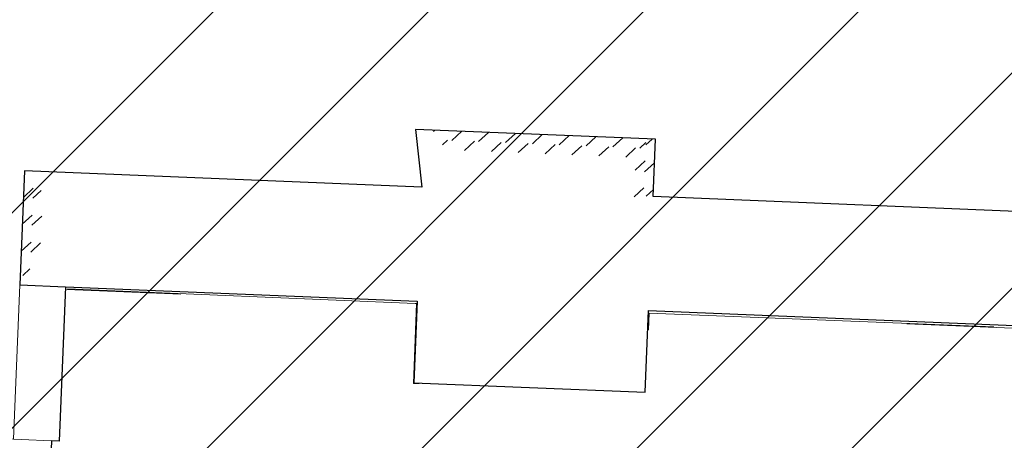
# Model space of a CAD drawing. Units: millimetres. Extents: x -150 to 289390, y -150 to 153190.
# Drawn here: x 251305 to 252600, y 99172 to 99725 of the extents above; entities that cross this region are included whole.
import ezdxf

# ---------------------------------------------------------------- set-up
doc = ezdxf.new("R2010")
doc.units = ezdxf.units.MM
doc.header["$MEASUREMENT"] = 0
doc.linetypes.add('DGN Style 2', pattern=[952.900448, 571.740269, -381.160179])
doc.linetypes.add('DGN Style 4', pattern=[16.586239, 8.28794, -4.14397, 0.01036, -4.14397])
for name, color, linetype, lineweight in [('10044_P_05_PMK_PRIVATE - Cladding detail', 153, 'Continuous', 0), ('10044_P_05_PMK_PRIVATE - Framing', 211, 'Continuous', 0), ('10044_P_05_PMK_PRIVATE - Glazing', 133, 'Continuous', 0), ('10044_P_05_PMK_PRIVATE - Hatching 1', 133, 'Continuous', 0), ('10044_P_05_PMK_PRIVATE - Hatching_Phase1', 211, 'Continuous', 0), ('10044_P_05_PMK_PRIVATE - Waterproof membranes', 14, 'Continuous', 0), ('10044_PMK_Grid - Structural grid', 42, 'DGN Style 4', 0)]:
    doc.layers.add(name, color=color, linetype=linetype, lineweight=lineweight)

msp = doc.modelspace()

# ---------------------------------------------------------------- hatches: boundary and pattern name
at = {"layer": '10044_P_05_PMK_PRIVATE - Hatching 1'}
h = msp.add_hatch(dxfattribs=at)
h.set_pattern_fill('HATCH', color=256, style=0, pattern_type=2)
h.set_pattern_definition([(42.662, (251875.806, 99568.502), (-16.942, 18.384), [])])
h.paths.add_polyline_path([(251849.2, 99579.6), (251848.7, 99567.1), (252128.1, 99555.7), (252128.6, 99568.2)])
h = msp.add_hatch(dxfattribs=at)
h.set_pattern_fill('HATCH', color=256, style=0, pattern_type=2)
h.set_pattern_definition([(42.662, (251891.997, 99554.751), (-16.942, 18.384), [])])
h.paths.add_polyline_path([(251861.2, 99566.6), (251860.7, 99554.1), (252115.1, 99543.7), (252115.6, 99556.2)])
h = msp.add_hatch(dxfattribs=at)
h.set_pattern_fill('HATCH', color=256, style=0, pattern_type=2)
h.set_pattern_definition([(42.66, (252137.543, 99534.64), (-16.942, 18.384), [])])
h.paths.add_polyline_path([(252125.5, 99492.8), (252138, 99492.3), (252141.1, 99567.7), (252128.6, 99568.2)])
h = msp.add_hatch(dxfattribs=at)
h.set_pattern_fill('HATCH', color=256, style=0, pattern_type=2)
h.set_pattern_definition([(42.66, (252121.961, 99534.075), (-16.942, 18.384), [])])
h.paths.add_polyline_path([(252112.5, 99480.8), (252125, 99480.3), (252128.1, 99555.7), (252115.6, 99556.2)])
h = msp.add_hatch(dxfattribs=at)
h.set_pattern_fill('HATCH', color=256, style=0, pattern_type=2)
h.set_pattern_definition([(42.662, (251315.818, 99462.832), (-16.942, 18.384), [])])
h.paths.add_polyline_path([(251305.5, 99388.6), (251318, 99388.1), (251323.1, 99513), (251310.6, 99513.5)])
h = msp.add_hatch(dxfattribs=at)
h.set_pattern_fill('HATCH', color=256, style=0, pattern_type=2)
h.set_pattern_definition([(42.66, (251327.717, 99461.143), (-16.942, 18.384), [])])
h.paths.add_polyline_path([(251318.5, 99400.6), (251331, 99400.1), (251335.1, 99500), (251322.6, 99500.5)])
at = {"layer": '10044_P_05_PMK_PRIVATE - Hatching_Phase1'}
h = msp.add_hatch(dxfattribs=at)
h.set_pattern_fill('HATCH', color=256, style=0, pattern_type=2)
h.set_pattern_definition([(45, (273548.87, 103057.38), (-141.42136, 141.42136), [])])
h.paths.add_polyline_path([(242922.2, 141697), (242438, 145708), (243437, 146069), (243372.1, 146351.7), (243677, 146441.5), (243542.8, 146782.6), (248834.5, 148338.1), (250412.2, 148849.2), (250455.2, 148718.7), (257305, 149094), (268277, 149671), (275287, 150043), (275998.1, 150046.5), (277068, 130866), (277059, 130976), (276606.9, 130942), (276678, 129695), (276709, 128995), (277135, 120977), (277194.3, 119416.7), (273468.1, 119231.1), (274177, 109328), (272776.1, 109249.1), (273163.1, 101778.8), (274305, 101833), (274324, 101720), (274550, 101721), (274738, 97678), (274568.4, 96821.7), (270910.4, 97121.4), (270104.2, 97198.3), (260933, 97967), (260182.5, 98019.7), (256972, 98411), (255919.9, 98503.7), (235191.8, 99365.4), (235197.4, 99465.2), (235087.9, 99471.4), (235085.6, 99495.7), (235179.2, 103357.8), (235046.6, 103468.6), (235072, 107992), (235213, 107982), (235234.6, 111030), (238212, 111007), (238256.7, 123419.1), (238269.6, 126992.2), (238273.1, 127705.6), (238261.7, 131533.1), (238861.7, 131531.9), (238849, 132091), (238319.5, 132079.2), (238324, 132634), (239114, 132688), (239100, 132929), (239060, 132927), (238900, 133478.8), (243604, 134936), (243859.7, 134969.3), (243741.7, 137375.5), (244241.2, 137398), (244230.9, 137611.8), (243901.8, 137596.9), (243865.4, 138045.5), (243354, 137989), (243121.2, 139897.5), (243688.9, 139963.9), (243613.3, 140610.2), (243061.7, 140538), (243029.8, 140796), (244041.2, 140928.5), (243937.7, 141764.7), (243142.9, 141664.4), (243136, 141724)])

# ---------------------------------------------------------------- linework, layer by layer
at = {"layer": '10044_P_05_PMK_PRIVATE - Cladding detail', "linetype": 'DGN Style 2', "lineweight": 0}
msp.add_line((251316.7, 99172.5), (251146.9, 99179.4), dxfattribs=at)
at = {"layer": '10044_P_05_PMK_PRIVATE - Framing', "lineweight": 30, "flags": 128}
msp.add_lwpolyline([(251322.6, 98581.8), (251397.6, 98578.7), (251401.6, 98678.6), (252530.7, 98632.5), (252526.6, 98532.6), (252591.6, 98530), (252607.7, 98529.3), (252601.6, 98529.5), (252625.6, 99119.1), (252615.6, 99119.5), (252623.9, 99322.3), (252683.9, 99319.9), (252690, 99469.7), (252138, 99492.3), (252141.1, 99567.7), (251825.5, 99580.6), (251833.7, 99504.7), (251311.1, 99526), (251305, 99376.1), (251365, 99373.7), (251356.7, 99170.9), (251346.7, 99171.3), (251322.6, 98581.8), (251322.6, 98581.8)], close=True, dxfattribs=at)
msp.add_lwpolyline([(251365, 99373.7), (251827.5, 99354.8), (251823.2, 99247.6), (252127.5, 99235.2), (252131.9, 99342.4), (252623.9, 99322.3)], dxfattribs=at)
at = {"layer": '10044_P_05_PMK_PRIVATE - Glazing', "flags": 128}
msp.add_lwpolyline([(251296.7, 99173.3), (251356.7, 99170.9), (251365, 99373.7), (251305, 99376.1), (251296.7, 99173.3)], close=True, dxfattribs=at)
at = {"layer": '10044_P_05_PMK_PRIVATE - Waterproof membranes', "linetype": 'DGN Style 2', "lineweight": 0}
for p, q in [((251366.8, 99369.9), (251516.7, 99363.8)), ((252621.8, 99318.7), (252471.9, 99324.8))]:
    msp.add_line(p, q, dxfattribs=at)
at = {"layer": '10044_P_05_PMK_PRIVATE - Waterproof membranes', "linetype": 'DGN Style 2', "lineweight": 0, "flags": 128}
msp.add_lwpolyline([(251367.9, 99370.9), (251825.2, 99351.7), (251826.7, 99351.6), (251822.7, 99246.7), (252127.9, 99234.1), (252132.8, 99339), (252586.3, 99321.1)], dxfattribs=at)
at = {"layer": '10044_PMK_Grid - Structural grid'}
msp.add_circle((266890.2, 96013), 22500, dxfattribs=at)

doc.saveas('drawing.dxf')
